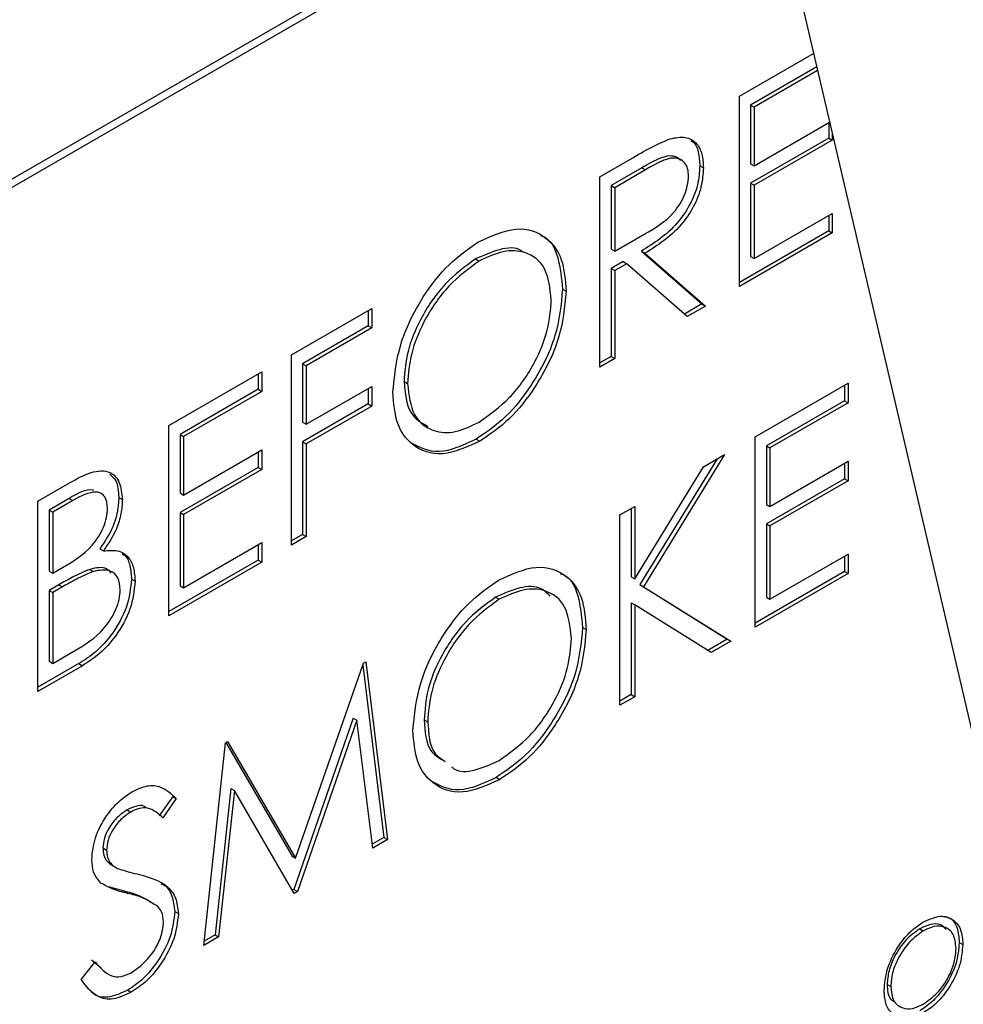
# Paper-space layout 'Top Level(2)' of a CAD drawing. Units: inches. Extents: x 0.1 to 10.8, y 0.2 to 8.4.
# Drawn here: x 7.4 to 7.5, y 2.1 to 2.2 of the extents above; entities that cross this region are included whole.
import ezdxf

# ---------------------------------------------------------------- set-up
doc = ezdxf.new("R2010")
doc.units = ezdxf.units.IN
doc.header["$MEASUREMENT"] = 0

psp = doc.layouts.new('Top Level(2)')

# ---------------------------------------------------------------- linework, layer by layer
at = {"color": 7, "linetype": 'Continuous', "lineweight": 25}
for p, q in [((7.44917885, 2.22430838), (7.51428256, 1.94514756)), ((7.46064988, 2.1751213), (7.36234803, 2.11837284)), ((7.46075476, 2.17467159), (7.36278997, 2.11811772)), ((7.46034413, 2.15423365), (7.46490685, 2.15686766)), ((7.46510096, 2.15603533), (7.46103206, 2.1536864)), ((7.4651534, 2.15581047), (7.46125303, 2.15355884)), ((7.46034413, 2.14253841), (7.46034413, 2.15423365)), ((7.46103206, 2.1536864), (7.46103206, 2.15008787)), ((7.46103206, 2.1536864), (7.46125303, 2.15355884)), ((7.46125303, 2.15355884), (7.46125303, 2.1499603)), ((7.46125303, 2.1499603), (7.46589305, 2.15263892)), ((7.46583629, 2.15260616), (7.46583629, 2.15166178)), ((7.46605726, 2.15193477), (7.46605726, 2.15153421)), ((7.46583629, 2.15166178), (7.46103206, 2.14888835)), ((7.46605726, 2.15153421), (7.46125303, 2.14876079)), ((7.46583629, 2.15166178), (7.46605726, 2.15153421)), ((7.45177442, 2.14928647), (7.45380121, 2.1504565)), ((7.46103206, 2.15008787), (7.46125303, 2.1499603)), ((7.45436133, 2.14983547), (7.45246236, 2.14873922)), ((7.4545823, 2.14970791), (7.45268333, 2.14861166)), ((7.45436133, 2.14983547), (7.4545823, 2.14970791)), ((7.45791581, 2.14995931), (7.45813678, 2.14983174)), ((7.45177442, 2.13759122), (7.45177442, 2.14928647)), ((7.46103206, 2.14888835), (7.46103206, 2.14439018)), ((7.46103206, 2.14888835), (7.46125303, 2.14876079)), ((7.45246236, 2.14873922), (7.45246236, 2.1448408)), ((7.45246236, 2.14873922), (7.45268333, 2.14861166)), ((7.45268333, 2.14861166), (7.45268333, 2.14471324)), ((7.46125303, 2.14876079), (7.46125303, 2.14426262)), ((7.46125303, 2.14426262), (7.46605726, 2.14703604)), ((7.46583629, 2.14690848), (7.46583629, 2.14596409)), ((7.46605726, 2.14703604), (7.46605726, 2.14583653)), ((7.46583629, 2.14596409), (7.46034413, 2.14279353)), ((7.46605726, 2.14583653), (7.46034413, 2.14253841)), ((7.46583629, 2.14596409), (7.46605726, 2.14583653)), ((7.45268333, 2.14471324), (7.45453767, 2.14576733)), ((7.45246236, 2.1448408), (7.45268333, 2.14471324)), ((7.45432481, 2.14471646), (7.45804565, 2.14146665)), ((7.45432481, 2.14471646), (7.45454578, 2.1445889)), ((7.44413206, 2.14423012), (7.44435303, 2.14410255)), ((7.45320085, 2.14406761), (7.45246236, 2.14364129)), ((7.45320085, 2.14406761), (7.45342182, 2.14394005)), ((7.45454578, 2.1445889), (7.45826662, 2.14133909)), ((7.46103206, 2.14439018), (7.46125303, 2.14426262)), ((7.45246236, 2.14364129), (7.45246236, 2.13824349)), ((7.45246236, 2.14364129), (7.45268333, 2.14351373)), ((7.45342182, 2.14394005), (7.45268333, 2.14351373)), ((7.45268333, 2.14351373), (7.45268333, 2.13811592)), ((7.45714266, 2.14069024), (7.45342182, 2.14394005)), ((7.44947595, 2.14237178), (7.44969692, 2.14224421)), ((7.4328172, 2.1383427), (7.43775127, 2.14119107)), ((7.4375303, 2.14106351), (7.4375303, 2.14011913)), ((7.43775127, 2.14119107), (7.43775127, 2.13999156)), ((7.45804565, 2.14146665), (7.45696679, 2.14084384)), ((7.45826662, 2.14133909), (7.45714266, 2.14069024)), ((7.45804565, 2.14146665), (7.45826662, 2.14133909)), ((7.4375303, 2.14011913), (7.43350514, 2.13779545)), ((7.43775127, 2.13999156), (7.43372611, 2.13766788)), ((7.4375303, 2.14011913), (7.43775127, 2.13999156)), ((7.4328172, 2.12664745), (7.4328172, 2.1383427)), ((7.45246236, 2.13824349), (7.45177442, 2.13784635)), ((7.45268333, 2.13811592), (7.45177442, 2.13759122)), ((7.45246236, 2.13824349), (7.45268333, 2.13811592)), ((7.43350514, 2.13779545), (7.43350514, 2.13419691)), ((7.43350514, 2.13779545), (7.43372611, 2.13766788)), ((7.43372611, 2.13766788), (7.43372611, 2.13406935)), ((7.42528625, 2.13399517), (7.43099938, 2.13729329)), ((7.43077841, 2.13716573), (7.43077841, 2.13622134)), ((7.43099938, 2.13729329), (7.43099938, 2.13609378)), ((7.43077841, 2.13622134), (7.42597418, 2.13344792)), ((7.43077841, 2.13622134), (7.43099938, 2.13609378)), ((7.43372611, 2.13406935), (7.43775127, 2.13639302)), ((7.4375303, 2.13626546), (7.4375303, 2.13532108)), ((7.43775127, 2.13639302), (7.43775127, 2.13519351)), ((7.43973765, 2.13669843), (7.43995862, 2.13657087)), ((7.46131796, 2.13329455), (7.46703109, 2.13659267)), ((7.46681012, 2.13646511), (7.46681012, 2.13552072)), ((7.46703109, 2.13659267), (7.46703109, 2.13539316)), ((7.43099938, 2.13609378), (7.42619516, 2.13332036)), ((7.4375303, 2.13532108), (7.43350514, 2.1329974)), ((7.43775127, 2.13519351), (7.43372611, 2.13286983)), ((7.4375303, 2.13532108), (7.43775127, 2.13519351)), ((7.46681012, 2.13552072), (7.46200589, 2.1327473)), ((7.46703109, 2.13539316), (7.46222686, 2.13261974)), ((7.46681012, 2.13552072), (7.46703109, 2.13539316)), ((7.42528625, 2.12229992), (7.42528625, 2.13399517)), ((7.43350514, 2.13419691), (7.43372611, 2.13406935)), ((7.42597418, 2.13344792), (7.42597418, 2.12984938)), ((7.42597418, 2.13344792), (7.42619516, 2.13332036)), ((7.42619516, 2.13332036), (7.42619516, 2.12972182)), ((7.44416857, 2.13315571), (7.44438955, 2.13302814)), ((7.46131796, 2.1215993), (7.46131796, 2.13329455)), ((7.43350514, 2.1329974), (7.43350514, 2.12729971)), ((7.43350514, 2.1329974), (7.43372611, 2.13286983)), ((7.43372611, 2.13286983), (7.43372611, 2.12717215)), ((7.46200589, 2.1327473), (7.46200589, 2.12914877)), ((7.46200589, 2.1327473), (7.46222686, 2.13261974)), ((7.46222686, 2.13261974), (7.46222686, 2.1290212)), ((7.42619516, 2.12972182), (7.43099938, 2.13249524)), ((7.43077841, 2.13236768), (7.43077841, 2.13142329)), ((7.43099938, 2.13249524), (7.43099938, 2.13129573)), ((7.4589723, 2.13194043), (7.45423757, 2.12421439)), ((7.45943522, 2.13220767), (7.45445854, 2.12408683)), ((7.45813881, 2.13145927), (7.45943522, 2.13220767)), ((7.43077841, 2.13142329), (7.42597418, 2.12864987)), ((7.43077841, 2.13142329), (7.43099938, 2.13129573)), ((7.45391685, 2.12456832), (7.45813881, 2.13145927)), ((7.46222686, 2.1290212), (7.46703109, 2.13179462)), ((7.46681012, 2.13166706), (7.46681012, 2.13072268)), ((7.46703109, 2.13179462), (7.46703109, 2.13059511)), ((7.43099938, 2.13129573), (7.42619516, 2.12852231)), ((7.46681012, 2.13072268), (7.46200589, 2.12794925)), ((7.46681012, 2.13072268), (7.46703109, 2.13059511)), ((7.41723592, 2.12934781), (7.41921198, 2.13048857)), ((7.46703109, 2.13059511), (7.46222686, 2.12782169)), ((7.41915738, 2.12951266), (7.41792386, 2.12880057)), ((7.41915738, 2.12951266), (7.41937835, 2.1293851)), ((7.42220871, 2.12957563), (7.42242968, 2.12944807)), ((7.42597418, 2.12984938), (7.42619516, 2.12972182)), ((7.41723592, 2.11765257), (7.41723592, 2.12934781)), ((7.41937835, 2.1293851), (7.41814483, 2.128673)), ((7.45300794, 2.12849728), (7.45391685, 2.12902198)), ((7.45369588, 2.12889442), (7.45369588, 2.12469589)), ((7.45391685, 2.12902198), (7.45391685, 2.12456832)), ((7.46200589, 2.12914877), (7.46222686, 2.1290212)), ((7.41792386, 2.12880057), (7.41792386, 2.12505209)), ((7.41792386, 2.12880057), (7.41814483, 2.128673)), ((7.41814483, 2.128673), (7.41814483, 2.12492453)), ((7.42597418, 2.12864987), (7.42597418, 2.1241517)), ((7.42597418, 2.12864987), (7.42619516, 2.12852231)), ((7.42619516, 2.12852231), (7.42619516, 2.12402414)), ((7.45300794, 2.11680203), (7.45300794, 2.12849728)), ((7.46200589, 2.12794925), (7.46200589, 2.12345108)), ((7.46200589, 2.12794925), (7.46222686, 2.12782169)), ((7.46222686, 2.12782169), (7.46222686, 2.12332352)), ((7.43350514, 2.12729971), (7.4328172, 2.12690258)), ((7.43372611, 2.12717215), (7.4328172, 2.12664745)), ((7.43350514, 2.12729971), (7.43372611, 2.12717215)), ((7.42619516, 2.12402414), (7.43099938, 2.12679756)), ((7.43077841, 2.12667), (7.43077841, 2.12572561)), ((7.43099938, 2.12679756), (7.43099938, 2.12559805)), ((7.42103808, 2.12641179), (7.42125906, 2.12628423)), ((7.46222686, 2.12332352), (7.46703109, 2.12609694)), ((7.46681012, 2.12596938), (7.46681012, 2.12502499)), ((7.46703109, 2.12609694), (7.46703109, 2.12489743)), ((7.41814483, 2.12492453), (7.4187555, 2.12527706)), ((7.43077841, 2.12572561), (7.42528625, 2.12255505)), ((7.43099938, 2.12559805), (7.42528625, 2.12229992)), ((7.43077841, 2.12572561), (7.43099938, 2.12559805)), ((7.41792386, 2.12505209), (7.41814483, 2.12492453)), ((7.42042133, 2.12515611), (7.4206423, 2.12502855)), ((7.45369588, 2.12469589), (7.45391685, 2.12456832)), ((7.46681012, 2.12502499), (7.46131796, 2.12185443)), ((7.46703109, 2.12489743), (7.46131796, 2.1215993)), ((7.46681012, 2.12502499), (7.46703109, 2.12489743)), ((7.41852641, 2.12420043), (7.41792386, 2.12385258)), ((7.41874739, 2.12407286), (7.41814483, 2.12372501)), ((7.41852641, 2.12420043), (7.41874739, 2.12407286)), ((7.42298777, 2.12454791), (7.42320874, 2.12442035)), ((7.42597418, 2.1241517), (7.42619516, 2.12402414)), ((7.45423757, 2.12421439), (7.45960378, 2.12086486)), ((7.45423757, 2.12421439), (7.45445854, 2.12408683)), ((7.45445854, 2.12408683), (7.45982475, 2.12073729)), ((7.41792386, 2.12385258), (7.41792386, 2.11950435)), ((7.41792386, 2.12385258), (7.41814483, 2.12372501)), ((7.41814483, 2.12372501), (7.41814483, 2.11937678)), ((7.44536557, 2.12344093), (7.44558654, 2.12331337)), ((7.46200589, 2.12345108), (7.46222686, 2.12332352)), ((7.45369588, 2.1230981), (7.45369588, 2.1174543)), ((7.45369588, 2.1230981), (7.45391685, 2.12297054)), ((7.45391685, 2.12297054), (7.45391685, 2.11732674)), ((7.45861355, 2.12003808), (7.45391685, 2.12297054)), ((7.45070947, 2.12158259), (7.45093044, 2.12145503)), ((7.45960378, 2.12086486), (7.45840124, 2.12017064)), ((7.45982475, 2.12073729), (7.45861355, 2.12003808)), ((7.45960378, 2.12086486), (7.45982475, 2.12073729)), ((7.41814483, 2.11937678), (7.41943921, 2.12012401)), ((7.41975385, 2.11936126), (7.41723592, 2.1179077)), ((7.41997482, 2.1192337), (7.41723592, 2.11765257)), ((7.41792386, 2.11950435), (7.41814483, 2.11937678)), ((7.41975385, 2.11936126), (7.41997482, 2.1192337)), ((7.43307689, 2.10739523), (7.43724813, 2.11939933)), ((7.43720087, 2.11926335), (7.43850413, 2.10868429)), ((7.43724813, 2.11939933), (7.43738, 2.11947546)), ((7.43738, 2.11947546), (7.4387251, 2.10855673)), ((7.45369588, 2.1174543), (7.45300794, 2.11705716)), ((7.45369588, 2.1174543), (7.45391685, 2.11732674)), ((7.45391685, 2.11732674), (7.45300794, 2.11680203)), ((7.43662139, 2.11601274), (7.43296547, 2.10548689)), ((7.43684236, 2.11588517), (7.43318644, 2.10535933)), ((7.43662139, 2.11601274), (7.43684236, 2.11588517)), ((7.43781214, 2.10802968), (7.43684236, 2.11588517)), ((7.44097117, 2.11590925), (7.44119214, 2.11578168)), ((7.42742867, 2.10203544), (7.42876566, 2.11450251)), ((7.42876566, 2.11450251), (7.42889551, 2.11457747)), ((7.4287857, 2.11451408), (7.43285592, 2.10752279)), ((7.42889551, 2.11457747), (7.43307689, 2.10739523)), ((7.44540209, 2.11236652), (7.44562306, 2.11223896)), ((7.42909044, 2.11168395), (7.4281227, 2.10269122)), ((7.42931141, 2.11155639), (7.42834367, 2.10256365)), ((7.42909044, 2.11168395), (7.42931141, 2.11155639)), ((7.43298153, 2.10524104), (7.42931141, 2.11155639)), ((7.42551973, 2.11120402), (7.42469806, 2.11001044)), ((7.4257407, 2.11107645), (7.42491903, 2.10988287)), ((7.42551973, 2.11120402), (7.4257407, 2.11107645)), ((7.42271997, 2.1103679), (7.42294094, 2.11024034)), ((7.43850413, 2.10868429), (7.43778274, 2.10826784)), ((7.4387251, 2.10855673), (7.43781214, 2.10802968)), ((7.43850413, 2.10868429), (7.4387251, 2.10855673)), ((7.42123488, 2.10802993), (7.42145585, 2.10790236)), ((7.43285592, 2.10752279), (7.43307689, 2.10739523)), ((7.42179511, 2.10696502), (7.42207133, 2.10680556)), ((7.42255158, 2.10536956), (7.42158456, 2.10565203)), ((7.42255158, 2.10536956), (7.42277255, 2.10524199)), ((7.43296547, 2.10548689), (7.43287051, 2.10543207)), ((7.43296547, 2.10548689), (7.43318644, 2.10535933)), ((7.43318644, 2.10535933), (7.43298153, 2.10524104)), ((7.42564957, 2.10412876), (7.42587055, 2.10400119)), ((7.47142807, 2.10306545), (7.47164904, 2.10293789)), ((7.42834367, 2.10256365), (7.42742867, 2.10203544)), ((7.4281227, 2.10269122), (7.42745784, 2.1023074)), ((7.4281227, 2.10269122), (7.42834367, 2.10256365)), ((7.47385711, 2.10222075), (7.47407808, 2.10209319)), ((7.42053291, 2.10115857), (7.42113037, 2.10065932)), ((7.41989772, 2.09994403), (7.42075388, 2.101031)), ((7.42275649, 2.09929349), (7.42297746, 2.09916593)), ((7.46943061, 2.09964196), (7.46965158, 2.0995144))]:
    psp.add_line(p, q, dxfattribs=at)
for points, knots in [([(7.45380121, 2.1504565), (7.45423149, 2.1507065), (7.45499952, 2.15115273), (7.45576095, 2.15147855), (7.45609579, 2.15162183)], [0, 0, 0, 0, 0.560239665, 1, 1, 1, 1]), ([(7.45609579, 2.15162183), (7.45641353, 2.15168355), (7.45704891, 2.15180696), (7.45771751, 2.15140484), (7.4580865, 2.15071033), (7.45812001, 2.15012471), (7.45813678, 2.14983174)], [0, 0, 0, 0, 0.27979715, 0.55949981, 0.77962646, 1, 1, 1, 1]), ([(7.45736288, 2.1515057), (7.45740791, 2.15148319), (7.4576439, 2.1513652), (7.45785428, 2.15081863), (7.45789529, 2.15024585), (7.45791581, 2.14995931)], [0, 0, 0, 0, 0.10539924, 0.55244891, 1, 1, 1, 1]), ([(7.45672595, 2.15028834), (7.45664667, 2.15036347), (7.45647785, 2.15052344), (7.455731, 2.15064378), (7.45496972, 2.15019451), (7.45436133, 2.14983547)], [0, 0, 0, 0, 0.15100279, 0.32150587, 1, 1, 1, 1]), ([(7.45722787, 2.14930938), (7.45721692, 2.14947435), (7.45719502, 2.14980429), (7.4569936, 2.15015501), (7.45670865, 2.15038642), (7.45595764, 2.15052469), (7.45519321, 2.15007071), (7.4545823, 2.14970791)], [0, 0, 0, 0, 0.12530739, 0.25061699, 0.37595425, 0.50128061, 1, 1, 1, 1]), ([(7.45791581, 2.14995931), (7.45788925, 2.1495741), (7.45783618, 2.14880422), (7.45733542, 2.14753268), (7.456194, 2.14589102), (7.45509538, 2.14520067), (7.45432481, 2.14471646)], [0, 0, 0, 0, 0.18712025, 0.37397889, 0.56091118, 1, 1, 1, 1]), ([(7.45813678, 2.14983174), (7.45811023, 2.14944654), (7.45805716, 2.14867666), (7.45755639, 2.14740512), (7.45641497, 2.14576346), (7.45531635, 2.14507311), (7.45454578, 2.1445889)], [0, 0, 0, 0, 0.18712025, 0.37397889, 0.56091118, 1, 1, 1, 1]), ([(7.45453767, 2.14576733), (7.45515975, 2.1461287), (7.45593824, 2.14658093), (7.45670617, 2.14759524), (7.45710831, 2.14836482), (7.45718015, 2.14893235), (7.45722787, 2.14930938)], [0, 0, 0, 0, 0.49982713, 0.62549782, 0.75120789, 1, 1, 1, 1]), ([(7.44430839, 2.1452763), (7.44510201, 2.14563829), (7.44668876, 2.14636206), (7.44846348, 2.14572683), (7.44954063, 2.1443112), (7.44964481, 2.14293344), (7.44969692, 2.14224421)], [0, 0, 0, 0, 0.2797673, 0.55935845, 0.7795711, 1, 1, 1, 1]), ([(7.43904971, 2.13604148), (7.43914326, 2.13699788), (7.4393303, 2.1389102), (7.44071639, 2.14176588), (7.44246616, 2.14400071), (7.44369435, 2.14485113), (7.44430839, 2.1452763)], [0, 0, 0, 0, 0.27973102, 0.55932682, 0.77968048, 1, 1, 1, 1]), ([(7.44812948, 2.14566447), (7.44817199, 2.14565257), (7.44871006, 2.14550193), (7.44928826, 2.14437411), (7.44941337, 2.14303944), (7.44947595, 2.14237178)], [0, 0, 0, 0, 0.04111032, 0.52031987, 1, 1, 1, 1]), ([(7.4470937, 2.14462121), (7.44704351, 2.14466588), (7.44668266, 2.14498705), (7.44561297, 2.1448853), (7.44462557, 2.14444846), (7.44413206, 2.14423012)], [0, 0, 0, 0, 0.07476578, 0.53755208, 1, 1, 1, 1]), ([(7.44878801, 2.14172185), (7.44871022, 2.14241946), (7.44855466, 2.14381451), (7.44732225, 2.1447134), (7.44586278, 2.14480228), (7.44485615, 2.14433574), (7.44435303, 2.14410255)], [0, 0, 0, 0, 0.27946805, 0.55887035, 0.77951584, 1, 1, 1, 1]), ([(7.44413206, 2.14423012), (7.44349273, 2.14376516), (7.44221385, 2.14283508), (7.44075097, 2.14068823), (7.43987547, 2.13852548), (7.43978359, 2.13730753), (7.43973765, 2.13669843)], [0, 0, 0, 0, 0.27962705, 0.55934953, 0.77963023, 1, 1, 1, 1]), ([(7.44435303, 2.14410255), (7.4437137, 2.14363759), (7.44243482, 2.14270751), (7.44097194, 2.14056067), (7.44009644, 2.13839792), (7.44000457, 2.13717997), (7.43995862, 2.13657087)], [0, 0, 0, 0, 0.27962705, 0.55934953, 0.77963023, 1, 1, 1, 1]), ([(7.44947595, 2.14237178), (7.44938688, 2.14141292), (7.44920873, 2.13949493), (7.44776625, 2.13665022), (7.44602025, 2.13440686), (7.44478594, 2.13357285), (7.44416857, 2.13315571)], [0, 0, 0, 0, 0.27963036, 0.55934292, 0.77959724, 1, 1, 1, 1]), ([(7.44969692, 2.14224421), (7.44960785, 2.14128536), (7.4494297, 2.13936737), (7.44798722, 2.13652266), (7.44624122, 2.13427929), (7.44500691, 2.13344529), (7.44438955, 2.13302814)], [0, 0, 0, 0, 0.27963036, 0.55934292, 0.77959724, 1, 1, 1, 1]), ([(7.44435303, 2.13420657), (7.44499624, 2.13466254), (7.44628205, 2.13557403), (7.44777208, 2.13771497), (7.44864833, 2.13988808), (7.44874144, 2.14111052), (7.44878801, 2.14172185)], [0, 0, 0, 0, 0.27982967, 0.55938902, 0.77965383, 1, 1, 1, 1]), ([(7.43973765, 2.13669843), (7.43980531, 2.13598879), (7.4399323, 2.13465687), (7.44079913, 2.13417014), (7.44120412, 2.13394274)], [0, 0, 0, 0, 0.53279938, 1, 1, 1, 1]), ([(7.43995862, 2.13657087), (7.4400361, 2.13587858), (7.44019113, 2.13449341), (7.44141516, 2.13361069), (7.44285004, 2.13348135), (7.44385194, 2.13396479), (7.44435303, 2.13420657)], [0, 0, 0, 0, 0.27941597, 0.55907651, 0.77947804, 1, 1, 1, 1]), ([(7.44438955, 2.13302814), (7.44360478, 2.13267541), (7.44203518, 2.1319699), (7.44028926, 2.13261516), (7.43921321, 2.13400171), (7.43910422, 2.13536148), (7.43904971, 2.13604148)], [0, 0, 0, 0, 0.27966329, 0.55935394, 0.77963639, 1, 1, 1, 1]), ([(7.44416857, 2.13315571), (7.44337294, 2.1327851), (7.44183078, 2.13206677), (7.44070884, 2.13264714), (7.44016574, 2.13292808)], [0, 0, 0, 0, 0.51592145, 1, 1, 1, 1]), ([(7.41921198, 2.13048857), (7.41964577, 2.13072833), (7.42050916, 2.13120552), (7.42165093, 2.13126853), (7.42231569, 2.130559), (7.42239168, 2.12981841), (7.42242968, 2.12944807)], [0, 0, 0, 0, 0.28131745, 0.55992195, 0.77993453, 1, 1, 1, 1]), ([(7.42165356, 2.13099588), (7.42178808, 2.1308834), (7.42214042, 2.13058879), (7.42218262, 2.12996268), (7.42220871, 2.12957563)], [0, 0, 0, 0, 0.38181263, 1, 1, 1, 1]), ([(7.42068403, 2.1300037), (7.42065503, 2.13001192), (7.42023317, 2.13013145), (7.41967613, 2.12981104), (7.41915738, 2.12951266)], [0, 0, 0, 0, 0.06874505, 1, 1, 1, 1]), ([(7.42152077, 2.12890228), (7.4214913, 2.12917315), (7.42144697, 2.12958054), (7.42112665, 2.12984201), (7.42052149, 2.12999214), (7.41988601, 2.12965468), (7.41937835, 2.1293851)], [0, 0, 0, 0, 0.24928356, 0.37492534, 0.50064465, 1, 1, 1, 1]), ([(7.42220871, 2.12957563), (7.4221915, 2.12928968), (7.42215709, 2.128718), (7.42182295, 2.12758734), (7.42133537, 2.12685706), (7.42103808, 2.12641179)], [0, 0, 0, 0, 0.280866727, 0.56152713, 1, 1, 1, 1]), ([(7.4187555, 2.12527706), (7.41939148, 2.1256461), (7.42018741, 2.12610795), (7.42097154, 2.12715319), (7.42127618, 2.12773614), (7.4214835, 2.12834529), (7.42150835, 2.12871665), (7.42152077, 2.12890228)], [0, 0, 0, 0, 0.49860712, 0.62400852, 0.7494012, 0.87473576, 1, 1, 1, 1]), ([(7.42242968, 2.12944807), (7.42241247, 2.12916212), (7.42237807, 2.12859043), (7.42204392, 2.12745977), (7.42155634, 2.1267295), (7.42125906, 2.12628423)], [0, 0, 0, 0, 0.280866727, 0.56152713, 1, 1, 1, 1]), ([(7.42125906, 2.12628423), (7.42156256, 2.12631733), (7.42216832, 2.12638339), (7.42280653, 2.12596839), (7.42315284, 2.12527434), (7.42319011, 2.12470505), (7.42320874, 2.12442035)], [0, 0, 0, 0, 0.28038227, 0.55960553, 0.7797648, 1, 1, 1, 1]), ([(7.42241932, 2.12609924), (7.42247555, 2.1260685), (7.42271511, 2.12593754), (7.42292214, 2.12538581), (7.42296589, 2.12482724), (7.42298777, 2.12454791)], [0, 0, 0, 0, 0.1329223, 0.56638641, 1, 1, 1, 1]), ([(7.42173874, 2.12493115), (7.42165392, 2.12502532), (7.42134712, 2.12536591), (7.42080997, 2.12524418), (7.42042133, 2.12515611)], [0, 0, 0, 0, 0.27648315, 1, 1, 1, 1]), ([(7.44554191, 2.12448711), (7.44633553, 2.12484911), (7.44792227, 2.12557287), (7.44969699, 2.12493764), (7.45077415, 2.12352202), (7.45087832, 2.12214425), (7.45093044, 2.12145503)], [0, 0, 0, 0, 0.2797673, 0.55935845, 0.7795711, 1, 1, 1, 1]), ([(7.42042133, 2.12515611), (7.42006901, 2.12500304), (7.41943958, 2.12472957), (7.41880556, 2.12436218), (7.41852641, 2.12420043)], [0, 0, 0, 0, 0.55973399, 1, 1, 1, 1]), ([(7.4206423, 2.12502855), (7.42028998, 2.12487548), (7.41966055, 2.12460201), (7.41902653, 2.12423461), (7.41874739, 2.12407286)], [0, 0, 0, 0, 0.55973399, 1, 1, 1, 1]), ([(7.42229984, 2.12389565), (7.42226945, 2.12416477), (7.42220863, 2.12470354), (7.42162281, 2.1252002), (7.42101397, 2.12509361), (7.4206423, 2.12502855)], [0, 0, 0, 0, 0.27994372, 0.56042863, 1, 1, 1, 1]), ([(7.449363, 2.12487528), (7.44940551, 2.12486338), (7.44994358, 2.12471274), (7.45052178, 2.12358492), (7.45064688, 2.12225025), (7.45070947, 2.12158259)], [0, 0, 0, 0, 0.04111032, 0.52031987, 1, 1, 1, 1]), ([(7.42298777, 2.12454791), (7.42292773, 2.12398906), (7.42280756, 2.12287061), (7.42189634, 2.12123265), (7.42082371, 2.12004924), (7.42011076, 2.11959078), (7.41975385, 2.11936126)], [0, 0, 0, 0, 0.27914114, 0.55865369, 0.77905895, 1, 1, 1, 1]), ([(7.42320874, 2.12442035), (7.4231487, 2.1238615), (7.42302853, 2.12274305), (7.42211731, 2.12110508), (7.42104468, 2.11992168), (7.42033173, 2.11946321), (7.41997482, 2.1192337)], [0, 0, 0, 0, 0.27914114, 0.55865369, 0.77905895, 1, 1, 1, 1]), ([(7.44028323, 2.1152523), (7.44037677, 2.11620869), (7.44056382, 2.11812101), (7.44194991, 2.1209767), (7.44369968, 2.12321153), (7.44492787, 2.12406194), (7.44554191, 2.12448711)], [0, 0, 0, 0, 0.27973102, 0.55932682, 0.77968048, 1, 1, 1, 1]), ([(7.44871531, 2.1235141), (7.44854659, 2.12368377), (7.44808023, 2.12415278), (7.44685763, 2.12411567), (7.44586281, 2.12366579), (7.44536557, 2.12344093)], [0, 0, 0, 0, 0.22088914, 0.61058704, 1, 1, 1, 1]), ([(7.41943921, 2.12012401), (7.42010104, 2.12050699), (7.42109338, 2.12108121), (7.42196649, 2.12248279), (7.42225838, 2.12331693), (7.42228602, 2.12370277), (7.42229984, 2.12389565)], [0, 0, 0, 0, 0.49936022, 0.74873595, 0.8743989, 1, 1, 1, 1]), ([(7.44536557, 2.12344093), (7.44472625, 2.12297597), (7.44344737, 2.12204589), (7.44198448, 2.11989905), (7.44110899, 2.11773629), (7.44101711, 2.11651834), (7.44097117, 2.11590925)], [0, 0, 0, 0, 0.27962705, 0.55934953, 0.77963023, 1, 1, 1, 1]), ([(7.45002153, 2.12093267), (7.44994374, 2.12163028), (7.44978818, 2.12302533), (7.44855577, 2.12392421), (7.4470963, 2.12401309), (7.44608967, 2.12354655), (7.44558654, 2.12331337)], [0, 0, 0, 0, 0.27946805, 0.55887035, 0.77951584, 1, 1, 1, 1]), ([(7.44558654, 2.12331337), (7.44494722, 2.12284841), (7.44366834, 2.12191833), (7.44220546, 2.11977148), (7.44132996, 2.11760873), (7.44123808, 2.11639078), (7.44119214, 2.11578168)], [0, 0, 0, 0, 0.27962705, 0.55934953, 0.77963023, 1, 1, 1, 1]), ([(7.45070947, 2.12158259), (7.4506204, 2.12062374), (7.45044225, 2.11870574), (7.44899977, 2.11586103), (7.44725377, 2.11361767), (7.44601946, 2.11278366), (7.44540209, 2.11236652)], [0, 0, 0, 0, 0.27963036, 0.55934292, 0.77959724, 1, 1, 1, 1]), ([(7.45093044, 2.12145503), (7.45084137, 2.12049617), (7.45066322, 2.11857818), (7.44922074, 2.11573347), (7.44747474, 2.11349011), (7.44624043, 2.1126561), (7.44562306, 2.11223896)], [0, 0, 0, 0, 0.27963036, 0.55934292, 0.77959724, 1, 1, 1, 1]), ([(7.44558654, 2.11341739), (7.44622976, 2.11387335), (7.44751557, 2.11478485), (7.4490056, 2.11692578), (7.44988185, 2.1190989), (7.44997496, 2.12032134), (7.45002153, 2.12093267)], [0, 0, 0, 0, 0.27982967, 0.55938902, 0.77965383, 1, 1, 1, 1]), ([(7.44097117, 2.11590925), (7.4410243, 2.115183), (7.44110689, 2.11405419), (7.44180216, 2.11362532), (7.44205012, 2.11347237)], [0, 0, 0, 0, 0.64336952, 1, 1, 1, 1]), ([(7.44119214, 2.11578168), (7.44124527, 2.11505544), (7.44132786, 2.11392663), (7.44202313, 2.11349775), (7.44227109, 2.11334481)], [0, 0, 0, 0, 0.64336952, 1, 1, 1, 1]), ([(7.44562306, 2.11223896), (7.4448383, 2.11188622), (7.4432687, 2.11118071), (7.44152277, 2.11182597), (7.44044673, 2.11321252), (7.44033774, 2.11457229), (7.44028323, 2.1152523)], [0, 0, 0, 0, 0.27966329, 0.55935394, 0.77963639, 1, 1, 1, 1]), ([(7.4426586, 2.11302599), (7.44270699, 2.11298297), (7.44306319, 2.11266623), (7.44411185, 2.11273508), (7.44509489, 2.11318991), (7.44558654, 2.11341739)], [0, 0, 0, 0, 0.072852614, 0.536299689, 1, 1, 1, 1]), ([(7.44540209, 2.11236652), (7.44460646, 2.11199592), (7.44306429, 2.11127758), (7.44194236, 2.11185795), (7.44139926, 2.1121389)], [0, 0, 0, 0, 0.51592145, 1, 1, 1, 1]), ([(7.42054694, 2.10732846), (7.42059082, 2.10776904), (7.42067852, 2.1086497), (7.42137033, 2.10995065), (7.42219728, 2.11092714), (7.42276066, 2.11130797), (7.42304238, 2.11149841)], [0, 0, 0, 0, 0.27955263, 0.5587984, 0.77937773, 1, 1, 1, 1]), ([(7.42304238, 2.11149841), (7.42335421, 2.11164326), (7.42397786, 2.11193298), (7.42495398, 2.11180824), (7.42544215, 2.11135416), (7.4257407, 2.11107645)], [0, 0, 0, 0, 0.27974992, 0.55950117, 1, 1, 1, 1]), ([(7.42271997, 2.1103679), (7.42251434, 2.11023092), (7.42210354, 2.10995725), (7.42160901, 2.10930721), (7.42128453, 2.10861888), (7.42125143, 2.10822627), (7.42123488, 2.10802993)], [0, 0, 0, 0, 0.28027427, 0.55993139, 0.77992008, 1, 1, 1, 1]), ([(7.42294094, 2.11024034), (7.42273531, 2.11010335), (7.42232451, 2.10982968), (7.42182998, 2.10917965), (7.4215055, 2.10849131), (7.4214724, 2.10809871), (7.42145585, 2.10790236)], [0, 0, 0, 0, 0.28027427, 0.55993139, 0.77992008, 1, 1, 1, 1]), ([(7.42388936, 2.11051201), (7.42384274, 2.11054605), (7.42367623, 2.11066762), (7.42325709, 2.11062178), (7.42289904, 2.11045254), (7.42271997, 2.1103679)], [0, 0, 0, 0, 0.162759385, 0.581263119, 1, 1, 1, 1]), ([(7.42491903, 2.10988287), (7.42463271, 2.11014152), (7.42423386, 2.11050181), (7.42348437, 2.11050633), (7.42312212, 2.11032902), (7.42294094, 2.11024034)], [0, 0, 0, 0, 0.55981847, 0.77984795, 1, 1, 1, 1]), ([(7.42123488, 2.10802993), (7.4212469, 2.10787378), (7.42127093, 2.10756156), (7.42147161, 2.1071769), (7.42170015, 2.1070385), (7.42182973, 2.10696003)], [0, 0, 0, 0, 0.30227275, 0.60441731, 1, 1, 1, 1]), ([(7.42145585, 2.10790236), (7.42146772, 2.107746), (7.42149145, 2.10743334), (7.4217108, 2.10702192), (7.42196681, 2.10686967), (7.42212333, 2.10677659)], [0, 0, 0, 0, 0.2799464, 0.55977409, 1, 1, 1, 1]), ([(7.42111298, 2.1058747), (7.42093451, 2.10607504), (7.42061571, 2.10643289), (7.42056796, 2.10705475), (7.42054694, 2.10732846)], [0, 0, 0, 0, 0.55984046, 1, 1, 1, 1]), ([(7.42212333, 2.10677659), (7.42237317, 2.10669687), (7.42281938, 2.1065545), (7.42328135, 2.10644589), (7.42348466, 2.1063981)], [0, 0, 0, 0, 0.55990578, 1, 1, 1, 1]), ([(7.42348466, 2.1063981), (7.42411946, 2.10622161), (7.42500378, 2.10597576), (7.42575674, 2.10500279), (7.42583264, 2.10433483), (7.42587055, 2.10400119)], [0, 0, 0, 0, 0.560115399, 0.780283754, 1, 1, 1, 1]), ([(7.42277255, 2.10524199), (7.42244235, 2.10532083), (7.42185315, 2.10546151), (7.421339, 2.10574853), (7.42111298, 2.1058747)], [0, 0, 0, 0, 0.56041269, 1, 1, 1, 1]), ([(7.42437751, 2.10455878), (7.42406543, 2.10476416), (7.42350765, 2.10513125), (7.42284394, 2.10529668), (7.42255158, 2.10536956)], [0, 0, 0, 0, 0.55949578, 1, 1, 1, 1]), ([(7.42479915, 2.10582961), (7.42487338, 2.10580083), (7.4251842, 2.10568031), (7.42552471, 2.10511122), (7.42560798, 2.10445602), (7.42564957, 2.10412876)], [0, 0, 0, 0, 0.13572128, 0.56830479, 1, 1, 1, 1]), ([(7.42459848, 2.10443121), (7.4242864, 2.1046366), (7.42372862, 2.10500369), (7.42306491, 2.10516912), (7.42277255, 2.10524199)], [0, 0, 0, 0, 0.55949578, 1, 1, 1, 1]), ([(7.42564957, 2.10412876), (7.42559297, 2.10361771), (7.42547962, 2.10259431), (7.42466996, 2.10110789), (7.42373467, 2.09994944), (7.42308264, 2.0995122), (7.42275649, 2.09929349)], [0, 0, 0, 0, 0.27918292, 0.55908506, 0.77944604, 1, 1, 1, 1]), ([(7.42496164, 2.10349289), (7.42493672, 2.10371152), (7.42489215, 2.10410263), (7.42468836, 2.10433065), (7.42459848, 2.10443121)], [0, 0, 0, 0, 0.55899022, 1, 1, 1, 1]), ([(7.42587055, 2.10400119), (7.42581394, 2.10349015), (7.42570059, 2.10246675), (7.42489093, 2.10098033), (7.42395564, 2.09982187), (7.42330361, 2.09938464), (7.42297746, 2.09916593)], [0, 0, 0, 0, 0.27918292, 0.55908506, 0.77944604, 1, 1, 1, 1]), ([(7.42297746, 2.10036544), (7.42324972, 2.10055414), (7.42379385, 2.10093126), (7.42445899, 2.10178792), (7.42488146, 2.10270564), (7.42493492, 2.10323053), (7.42496164, 2.10349289)], [0, 0, 0, 0, 0.28027638, 0.56014777, 0.78015314, 1, 1, 1, 1]), ([(7.46923844, 2.09927377), (7.46928096, 2.09970849), (7.46936598, 2.10057773), (7.46999602, 2.10187577), (7.47079137, 2.1028916), (7.47134964, 2.10327815), (7.47162875, 2.10347141)], [0, 0, 0, 0, 0.27973102, 0.55932682, 0.77968048, 1, 1, 1, 1]), ([(7.47162875, 2.10347141), (7.47198949, 2.10363595), (7.47271073, 2.10396494), (7.47351742, 2.10367619), (7.47400704, 2.10303273), (7.47405439, 2.10240647), (7.47407808, 2.10209319)], [0, 0, 0, 0, 0.2797673, 0.55935845, 0.7795711, 1, 1, 1, 1]), ([(7.47289311, 2.10382473), (7.47303692, 2.10379673), (7.47341544, 2.10372305), (7.4737799, 2.10314581), (7.47383137, 2.10252921), (7.47385711, 2.10222075)], [0, 0, 0, 0, 0.23443542, 0.61702985, 1, 1, 1, 1]), ([(7.47142807, 2.10306545), (7.47113746, 2.10285411), (7.47055616, 2.10243134), (7.46989121, 2.1014555), (7.46949325, 2.10047243), (7.46945149, 2.09991882), (7.46943061, 2.09964196)], [0, 0, 0, 0, 0.27962705, 0.55934953, 0.77963023, 1, 1, 1, 1]), ([(7.47164904, 2.10293789), (7.47135843, 2.10272654), (7.47077713, 2.10230378), (7.47011218, 2.10132794), (7.46971423, 2.10034487), (7.46967246, 2.09979126), (7.46965158, 2.0995144)], [0, 0, 0, 0, 0.27962705, 0.55934953, 0.77963023, 1, 1, 1, 1]), ([(7.47305652, 2.103012), (7.4729487, 2.10312531), (7.47270777, 2.10337852), (7.47210815, 2.10337543), (7.4716547, 2.10316875), (7.47142807, 2.10306545)], [0, 0, 0, 0, 0.28832642, 0.64429335, 1, 1, 1, 1]), ([(7.47366494, 2.10185575), (7.47362958, 2.10217285), (7.47355887, 2.10280696), (7.47299869, 2.10321555), (7.47233529, 2.10325594), (7.47187773, 2.10304388), (7.47164904, 2.10293789)], [0, 0, 0, 0, 0.27946805, 0.55887035, 0.77951584, 1, 1, 1, 1]), ([(7.47385711, 2.10222075), (7.47381662, 2.10178491), (7.47373565, 2.10091309), (7.47307997, 2.09962004), (7.47228634, 2.09860033), (7.47172529, 2.09822124), (7.47144467, 2.09803163)], [0, 0, 0, 0, 0.27963036, 0.55934292, 0.77959724, 1, 1, 1, 1]), ([(7.47164904, 2.09843972), (7.47194141, 2.09864697), (7.47252587, 2.09906129), (7.47320315, 2.10003444), (7.47360145, 2.10102222), (7.47364377, 2.10157787), (7.47366494, 2.10185575)], [0, 0, 0, 0, 0.27982967, 0.55938902, 0.77965383, 1, 1, 1, 1]), ([(7.47407808, 2.10209319), (7.4740376, 2.10165734), (7.47395662, 2.10078553), (7.47330094, 2.09949248), (7.47250731, 2.09847277), (7.47194626, 2.09809368), (7.47166564, 2.09790407)], [0, 0, 0, 0, 0.27963036, 0.55934292, 0.77959724, 1, 1, 1, 1]), ([(7.42075388, 2.101031), (7.42105487, 2.10067062), (7.42147449, 2.10016819), (7.42233254, 2.10007065), (7.42276257, 2.10026721), (7.42297746, 2.10036544)], [0, 0, 0, 0, 0.55932064, 0.77978172, 1, 1, 1, 1]), ([(7.42297746, 2.09916593), (7.42260274, 2.09899295), (7.42185344, 2.09864705), (7.42069912, 2.09886219), (7.42020181, 2.09953352), (7.41989772, 2.09994403)], [0, 0, 0, 0, 0.27987982, 0.55966578, 1, 1, 1, 1]), ([(7.42275649, 2.09929349), (7.42238562, 2.09912647), (7.42164401, 2.09879247), (7.42082156, 2.09886564), (7.42053156, 2.09920239), (7.42044824, 2.09929914)], [0, 0, 0, 0, 0.416209577, 0.832279567, 1, 1, 1, 1]), ([(7.47166564, 2.09790407), (7.47130893, 2.09774373), (7.47059547, 2.09742304), (7.46980187, 2.09771634), (7.46931276, 2.0983466), (7.46926322, 2.09896467), (7.46923844, 2.09927377)], [0, 0, 0, 0, 0.27966329, 0.55935394, 0.77963639, 1, 1, 1, 1]), ([(7.46943061, 2.09964196), (7.4694493, 2.09930561), (7.46947472, 2.0988479), (7.46974397, 2.09866874), (7.46981535, 2.09862124)], [0, 0, 0, 0, 0.73487303, 1, 1, 1, 1]), ([(7.46965158, 2.0995144), (7.4696868, 2.09919972), (7.46975726, 2.09857009), (7.47031364, 2.09816886), (7.47096586, 2.09811007), (7.47142127, 2.09832981), (7.47164904, 2.09843972)], [0, 0, 0, 0, 0.27941597, 0.55907651, 0.77947804, 1, 1, 1, 1])]:
    psp.add_open_spline(points, degree=3, knots=knots, dxfattribs=at)

doc.saveas('drawing.dxf')
